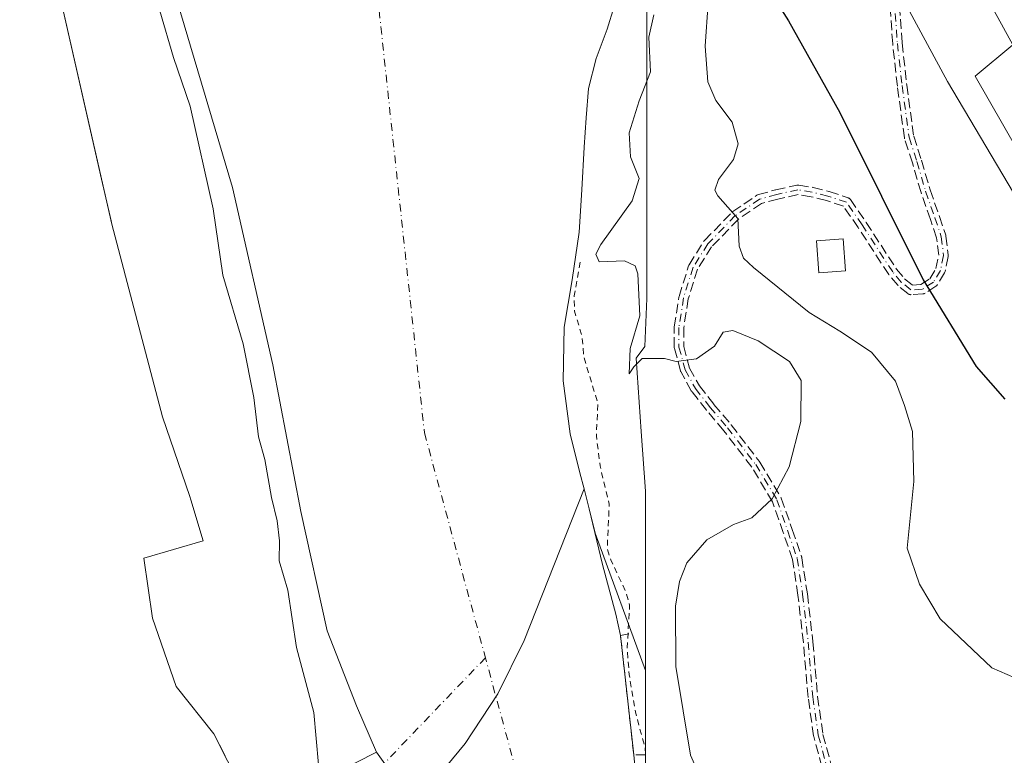
# Model space of a CAD drawing. Units: metres. Extents: x 577158 to 580614, y 4691846 to 4694198.
# Drawn here: x 577476 to 577643, y 4693939 to 4694063 of the extents above; entities that cross this region are included whole.
import ezdxf

# ---------------------------------------------------------------- set-up
doc = ezdxf.new("R2010")
doc.units = ezdxf.units.M
doc.header["$MEASUREMENT"] = 0
for name, pattern in [('DGN Style 2', [1.6480167562047852, 0.988810053722871, -0.6592067024819142]), ('DGN Style 3', [2.307223458686699, 1.648016756204785, -0.6592067024819142]), ('DGN Style 4', [2.6384748266838614, 1.318413404963828, -0.6592067024819142, 0.001648016756204785, -0.6592067024819142])]:
    doc.linetypes.add(name, pattern=pattern)
for name, color, linetype, lineweight in [('Arbolado forestal CxS', 92, 'Continuous', 0), ('Camino eje', 30, 'DGN Style 4', 13), ('Corriente natural Cxs', 4, 'Continuous', 13), ('Corriente natural eje', 4, 'DGN Style 4', 0), ('Cultivos herbáceos CxS', 92, 'Continuous', 0), ('Curva de nivel auxiliar', 30, 'DGN Style 2', 0), ('Curva de nivel maestra', 30, 'Continuous', 30), ('Curva de nivel normal', 30, 'Continuous', 0), ('Edificación Cxs', 1, 'Continuous', 13), ('Isla Cxs', 7, 'Continuous', 0), ('Matorral CxS', 135, 'Continuous', 0), ('Obra de contención lineal', 1, 'DGN Style 3', 13), ('Pastizal CxS', 92, 'Continuous', 0), ('Presa Cxs', 1, 'Continuous', 13), ('Presa lineal', 203, 'Continuous', 0), ('Senda', 7, 'DGN Style 3', 0), ('Suelo desnudo CxS', 253, 'Continuous', 0)]:
    doc.layers.add(name, color=color, linetype=linetype, lineweight=lineweight)

# ---------------------------------------------------------------- blocks, each defined once
blk = doc.blocks.new('*U12')
at = {"layer": 'Matorral CxS', "color": 135, "linetype": 'Continuous', "lineweight": 0}
blk.add_polyline3d([(577582.2605, 4693920.6328, 310.8196000000025), (577582.2048000004, 4693953.4769, 312.2749999999942), (577582.1535, 4693983.7763, 314.0399000000034), (577581.4686000004, 4693993.8749, 313.9652999999962), (577580.6293000003, 4694006.2467, 314.5589999999939), (577582.0680999998, 4694008.261499999, 314.8849000000046), (577582.4045000002, 4694016.3311, 315.0292999999947), (577582.4051000001, 4694065.860300001, 312.0638000000035), (577595.9457, 4694125.437899999, 327.6600000000035), (577611.8403000003, 4694118.281300001, 333.3224000000046), (577619.3673, 4694104.640500001, 333.0535999999993), (577644.2456, 4694059.2117, 333.0728999999992), (577637.8957000002, 4694053.92, 330.9936000000016), (577669.1164999995, 4693999.4157, 329.4680999999982)], dxfattribs=at)
blk = doc.blocks.new('*U15')
at = {"layer": 'Suelo desnudo CxS', "color": 253, "linetype": 'Continuous', "lineweight": 0}
for points in [[(577576.8800999997, 4694065.700099999, 309.8622000000032), (577575.7301000003, 4694061.880100001, 310.1692000000039), (577573.8400999998, 4694056.9101, 310.186400000006), (577572.5301000001, 4694051.8301, 309.9912999999942), (577572.1700999998, 4694046.870100001, 309.9226999999955), (577571.8201000001, 4694041.9101, 309.7758000000031), (577571.4101, 4694034.7401, 309.8718999999983), (577570.9901000002, 4694027.5701, 310.0123000000021), (577569.7600999996, 4694019.520099999, 310.4758000000002), (577568.4302000003, 4694011.5101, 310.3582000000025), (577568.2401000002, 4694002.460100001, 310.1655000000028), (577569.4501, 4693993.460100001, 309.8717999999935), (577571.0500999996, 4693987.120100001, 310.1220999999932), (577571.8502000002, 4693983.960100001, 310.0690999999933), (577572.6501000002, 4693980.790100001, 309.9958000000042), (577573.6506000003, 4693976.678900001, 310.2890999999945), (577582.2048000004, 4693953.4769, 312.2749999999942), (577582.2605, 4693920.6328, 310.8196000000025)], [(577511.1349999999, 4693939.051200001, 308.4563000000053), (577509.2600999996, 4693942.7601, 308.6797999999981), (577502.8701, 4693950.7601, 308.7690000000002), (577498.9001000002, 4693962.350099999, 308.7624000000069), (577497.4302000003, 4693972.460100001, 308.257700000002), (577507.4201999997, 4693975.390100001, 308.155700000003), (577505.3400999998, 4693982.350099999, 308.6805000000023), (577505.1700999998, 4693982.880100001, 308.7274000000034), (577500.5900999998, 4693996.3301, 308.9563999999955), (577492.0100999996, 4694028.920100001, 308.1116000000038), (577491.8786000004, 4694029.4966, 308.0620000000054), (577490.1075999998, 4694037.261399999, 308.0121000000072), (577483.3701, 4694066.800100001, 309.2397000000055)]]:
    blk.add_polyline3d(points, dxfattribs=at)
blk = doc.blocks.new('*U18')
at = {"layer": 'Corriente natural Cxs', "color": 4, "linetype": 'Continuous', "lineweight": 13}
for points in [[(577576.8800999997, 4694065.700099999, 309.8622000000032), (577575.7301000003, 4694061.880100001, 310.1692000000039), (577573.8400999998, 4694056.9101, 310.186400000006), (577572.5301000001, 4694051.8301, 309.9912999999942), (577572.1700999998, 4694046.870100001, 309.9226999999955), (577571.8201000001, 4694041.9101, 309.7758000000031), (577571.4101, 4694034.7401, 309.8718999999983), (577570.9901000002, 4694027.5701, 310.0123000000021), (577569.7600999996, 4694019.520099999, 310.4758000000002), (577568.4301000005, 4694011.5101, 310.3580999999977), (577568.2401000002, 4694002.460100001, 310.1655000000028), (577569.4501, 4693993.460100001, 309.8717999999935), (577571.0500999996, 4693987.120100001, 310.1220999999932), (577571.8501000004, 4693983.960100001, 310.0690999999933), (577572.6501000002, 4693980.790100001, 309.9958000000042), (577574.9401000004, 4693971.380100001, 310.6757999999973), (577577.1901000004, 4693962.9801, 310.6671999999962), (577577.9600999998, 4693959.4101, 310.815499999997), (577580.2001, 4693939.2501, 310.8316999999952), (577580.8101000004, 4693932.3201, 310.5742000000027)], [(577511.1349999999, 4693939.051200001, 308.4563000000053), (577509.2600999996, 4693942.7601, 308.6797999999981), (577502.8701, 4693950.7601, 308.7690000000002), (577498.9001000002, 4693962.350099999, 308.7624000000069), (577497.4302000003, 4693972.460100001, 308.257700000002), (577507.4201999997, 4693975.390100001, 308.155700000003), (577505.3400999998, 4693982.350099999, 308.6805000000023), (577505.1700999998, 4693982.880100001, 308.7274000000034), (577500.5900999998, 4693996.3301, 308.9563999999955), (577492.0100999996, 4694028.920100001, 308.1116000000038), (577491.8786000004, 4694029.4966, 308.0620000000054), (577490.1075999998, 4694037.261399999, 308.0121000000072), (577483.3701, 4694066.800100001, 309.2397000000055)]]:
    blk.add_polyline3d(points, dxfattribs=at)
blk = doc.blocks.new('*U50')
at = {"layer": 'Presa Cxs', "color": 1, "linetype": 'Continuous', "lineweight": 13}
for points in [[(577409.7600999996, 4694155.120100001, 327.8196000000025), (577401.1201, 4694153.590100001, 322.3374999999942), (577391.2001, 4694154.350099999, 320.4324000000051), (577380.0100999996, 4694157.300100001, 320.8420000000042), (577380.2500999998, 4694161.710100001, 321.0923999999941), (577380.2506999997, 4694161.722899999, 321.0930999999982), (577424.5883, 4694162.2237, 312.3000000000029), (577424.5601000004, 4694162.210100001, 312.2906999999978)], [(577536.7301000003, 4693939.690099999, 310.5479999999953), (577516.1201, 4693929.190099999, 309.8185999999987), (577509.2600999996, 4693942.7601, 312.1803000000073), (577502.8701, 4693950.7601, 316.4318999999959), (577498.9001000002, 4693962.350099999, 311.4541999999929), (577497.4301000005, 4693972.460100001, 310.837400000004), (577507.4200999998, 4693975.390100001, 309.2744999999995), (577505.3400999998, 4693982.350099999, 310.2323000000033), (577505.1700999998, 4693982.880100001, 310.3380000000034), (577500.5900999998, 4693996.3301, 314.2924000000057), (577492.0100999996, 4694028.920100001, 309.359500000006), (577483.3701, 4694066.800100001, 313.3399000000064), (577482.0900999998, 4694079.090100001, 311.944399999993), (577484.5800999999, 4694083.2401, 310.6132000000071), (577484.8501000004, 4694083.720100001, 310.4196999999986), (577487.2100999998, 4694087.9301, 308.6444999999949), (577488.6201, 4694092.340100001, 308.6704000000027), (577488.2801000001, 4694094.130100001, 308.7174999999988), (577487.6601, 4694097.3301, 308.6367999999929), (577484.0100999996, 4694102.0001, 309.2856999999931), (577482.5301000001, 4694109.030099999, 309.0956000000006), (577477.9901000002, 4694146.280099999, 310.1211000000039), (577476.9600999998, 4694157.210100001, 309.5253999999986), (577476.4401000004, 4694162.800100001, 309.2934999999998), (577476.4391000001, 4694162.8093, 309.2939000000042), (577489.2981000004, 4694162.954500001, 310.7403999999952), (577489.3000999996, 4694162.940099999, 310.7403999999952), (577495.6001000004, 4694116.920100001, 310.6735000000044), (577499.5601000004, 4694079.920100001, 310.8978999999963), (577503.6001000004, 4694064.690099999, 310.6895999999979), (577512.3701, 4694035.120100001, 311.1659999999974), (577519.2001, 4694005.170100001, 311.0271999999969), (577523.9301000005, 4693980.3301, 310.8652000000002), (577528.4001000002, 4693960.170100001, 310.8607999999949), (577533.3400999998, 4693947.5001, 310.6284000000014)]]:
    blk.add_polyline3d(points, close=True, dxfattribs=at)

msp = doc.modelspace()

# ---------------------------------------------------------------- linework, layer by layer
at = {"layer": 'Arbolado forestal CxS', "color": 92, "linetype": 'Continuous', "lineweight": 0}
msp.add_polyline3d([(577483.3701, 4694066.800100001, 309.2397000000055), (577490.1075999998, 4694037.261399999, 308.0121000000072), (577491.8786000004, 4694029.4966, 308.0620000000054), (577492.0100999996, 4694028.920100001, 308.1116000000038), (577500.5900999998, 4693996.3301, 308.9563999999955), (577505.1700999998, 4693982.880100001, 308.7274000000034), (577505.3400999998, 4693982.350099999, 308.6805000000023), (577507.4201999997, 4693975.390100001, 308.155700000003), (577497.4302000003, 4693972.460100001, 308.257700000002), (577498.9001000002, 4693962.350099999, 308.7624000000069), (577502.8701, 4693950.7601, 308.7690000000002), (577509.2600999996, 4693942.7601, 308.6797999999981), (577511.1349999999, 4693939.051200001, 308.4563000000053)], dxfattribs=at)
msp.add_polyline3d([(577483.3701, 4694066.800100001, 309.2397000000055), (577490.1075999998, 4694037.261399999, 308.0121000000072), (577491.8786000004, 4694029.4966, 308.0620000000054), (577492.0100999996, 4694028.920100001, 308.1116000000038), (577500.5900999998, 4693996.3301, 308.9563999999955), (577505.1700999998, 4693982.880100001, 308.7274000000034), (577505.3400999998, 4693982.350099999, 308.6805000000023), (577507.4201999997, 4693975.390100001, 308.155700000003), (577497.4302000003, 4693972.460100001, 308.257700000002), (577498.9001000002, 4693962.350099999, 308.7624000000069), (577502.8701, 4693950.7601, 308.7690000000002), (577509.2600999996, 4693942.7601, 308.6797999999981), (577511.1349999999, 4693939.051200001, 308.4563000000053)], dxfattribs=at)
at = {"layer": 'Camino eje', "color": 30, "linetype": 'DGN Style 4', "lineweight": 13}
msp.add_polyline3d([(577623.8147, 4694072.7031, 330.2005999999965), (577624.7407000001, 4694059.473900001, 328.8064000000013), (577625.5345000001, 4694052.3301, 328.1059999999998), (577626.7251000004, 4694043.598900001, 327.2584999999963), (577628.0478999997, 4694039.4979, 326.9946999999956), (577629.5031000003, 4694034.470699999, 326.7005000000063), (577631.0906999996, 4694029.972899999, 326.530899999998), (577632.1491, 4694026.797900001, 326.395199999999), (577632.5459000003, 4694023.6227, 326.1441999999952), (577632.0166999997, 4694021.109300001, 325.8071000000054), (577630.8261000002, 4694019.1249, 325.4421000000002), (577628.9741000002, 4694017.9343, 325.0721000000049), (577626.9896999998, 4694017.801899999, 324.7986999999994), (577625.4020999996, 4694019.1249, 324.6903000000021), (577623.9469, 4694020.844699999, 324.5544999999984), (577618.7874999996, 4694028.782099999, 324.1931999999942), (577616.1416999997, 4694032.6187, 323.7859000000026), (577612.9666999998, 4694033.676899999, 323.4015999999974), (577610.3208999997, 4694034.338500001, 323.0647000000026), (577607.9397, 4694034.735300001, 322.7544000000053), (577604.3677000003, 4694033.941500001, 322.0470999999961), (577601.4572999999, 4694033.1479, 321.3267999999953), (577597.3563000001, 4694030.369700001, 320.2531000000017), (577592.7260999996, 4694025.607100001, 319.122199999998), (577590.2125000004, 4694021.638499999, 318.5844999999972), (577588.6249000002, 4694016.4791, 317.7382999999973), (577587.8312999997, 4694011.451900001, 317.1536999999953), (577587.8312999997, 4694008.1447, 316.624100000001), (577588.8894999997, 4694004.3081, 315.8686000000016), (577590.6092999997, 4694001.133099999, 315.1218999999983), (577593.1228999998, 4693997.958100001, 314.7553999999946), (577596.0333000004, 4693994.5185, 314.8821000000025), (577600.7959000003, 4693988.300899999, 314.9369000000006), (577604.3677000003, 4693982.3477, 315.2942000000039), (577606.2198999999, 4693977.056100001, 315.5114000000031), (577607.8073000005, 4693972.425899999, 315.6585000000051), (577608.7333000004, 4693966.340299999, 315.858699999997), (577609.6595000001, 4693958.270500001, 316.0681000000041), (577610.4530999997, 4693949.0101, 315.8090999999986), (577611.3790999996, 4693942.527899999, 315.6208000000042), (577613.3635, 4693935.1195, 315.5510000000068)], dxfattribs=at)
at = {"layer": 'Corriente natural Cxs', "color": 4, "linetype": 'Continuous', "lineweight": 13, "extrusion": (-8.880420419610508e-05, 0.0007990593885609201, 0.9999996768089012), "elevation": 4010.276276639658, "flags": 128}
msp.add_lwpolyline([(577577.9860242775, 4693957.694287715), (577580.2254257165, 4693937.544181283)], dxfattribs=at)
at = {"layer": 'Corriente natural Cxs', "color": 4, "linetype": 'Continuous', "lineweight": 13}
for points in [[(577483.3701, 4694066.800100001, 309.2397000000055), (577490.1075999998, 4694037.261399999, 308.0121000000072), (577491.8786000004, 4694029.4966, 308.0620000000054), (577492.0100999996, 4694028.920100001, 308.1116000000038), (577500.5900999998, 4693996.3301, 308.9563999999955), (577505.1700999998, 4693982.880100001, 308.7274000000034), (577505.3400999998, 4693982.350099999, 308.6805000000023), (577507.4200999998, 4693975.390100001, 308.155700000003), (577497.4301000005, 4693972.460100001, 308.257700000002), (577498.9001000002, 4693962.350099999, 308.7624000000069), (577502.8701, 4693950.7601, 308.7690000000002), (577509.2600999996, 4693942.7601, 308.6797999999981), (577511.1349999999, 4693939.051200001, 308.4563000000053)], [(577576.8800999997, 4694065.700099999, 309.8622000000032), (577575.7301000003, 4694061.880100001, 310.1692000000039), (577573.8400999998, 4694056.9101, 310.186400000006), (577572.5301000001, 4694051.8301, 309.9912999999942), (577572.1700999998, 4694046.870100001, 309.9226999999955), (577571.8201000001, 4694041.9101, 309.7758000000031), (577571.4101, 4694034.7401, 309.8718999999983), (577570.9901000002, 4694027.5701, 310.0123000000021), (577569.7600999996, 4694019.520099999, 310.4758000000002), (577568.4301000005, 4694011.5101, 310.3580999999977), (577568.2401000002, 4694002.460100001, 310.1655000000028), (577569.4501, 4693993.460100001, 309.8717999999935), (577571.0500999996, 4693987.120100001, 310.1220999999932), (577571.8501000004, 4693983.960100001, 310.0690999999933), (577572.6501000002, 4693980.790100001, 309.9958000000042), (577574.9401000004, 4693971.380100001, 310.6757999999973), (577577.1901000004, 4693962.9801, 310.6671999999962), (577577.9600999998, 4693959.4101, 310.815499999997), (577577.9606999997, 4693959.4002, 310.8154000000068)], [(577580.2001, 4693939.2501, 310.8316999999952), (577580.8101000004, 4693932.3201, 310.5742000000027), (577581.9301000005, 4693924.850099999, 310.857799999998), (577582.2200999996, 4693921.850099999, 310.8252999999968), (577582.3201000001, 4693918.840100001, 310.8132999999943), (577582.3201000001, 4693917.460100001, 310.8003999999929), (577582.1700999998, 4693914.470100001, 310.9979000000022), (577582.4554000003, 4693908.978700001, 311.5611999999965)]]:
    msp.add_polyline3d(points, dxfattribs=at)
at = {"layer": 'Corriente natural eje', "color": 4, "linetype": 'DGN Style 4', "lineweight": 0, "extrusion": (0.4112113098949561, 0.1000756426450303, 0.9060298694654932), "elevation": 707528.1045933897, "flags": 128}
msp.add_lwpolyline([(4424211.955863032, -1513967.707131105), (4424235.662504903, -1513969.179200489), (4424261.885012942, -1513968.428043415)], dxfattribs=at)
at = {"layer": 'Corriente natural eje', "color": 4, "linetype": 'DGN Style 4', "lineweight": 0}
for points in [[(577543.8000999996, 4694163.569900001, 309.7440000000061), (577535.4200999998, 4694081.360099999, 309.6677000000054), (577544.8300999999, 4693993.6501, 309.2698999999994), (577555.1281000003, 4693955.648, 309.3450000000012)], [(577555.1281000003, 4693955.648, 309.3450000000012), (577522.1501000002, 4693921.1501, 307.4808000000049), (577514.9501, 4693924.2601, 307.2388000000064), (577510.2451, 4693930.755100001, 307.7045999999973), (577507.2556999996, 4693933.4702, 307.7364999999991), (577499.6357000005, 4693932.517700001, 307.7139000000025), (577486.9357000003, 4693932.835200001, 307.8080000000046), (577473.7594, 4693932.835200001, 307.6680999999954), (577462.9643999999, 4693931.406400001, 307.5964999999997), (577445.9781, 4693929.342700001, 307.6524000000064), (577428.5154999997, 4693923.786400001, 307.1707000000025), (577419.3080000002, 4693914.4202, 307.2924000000057), (577409.3068000004, 4693901.243899999, 307.7759999999981), (577405.9446, 4693891.409499999, 307.5957999999956), (577399.2401000002, 4693886.360099999, 307.6064000000042), (577383.1901000004, 4693868.190099999, 307.2161999999953), (577375.4301000005, 4693847.940099999, 306.872199999998), (577360.1141999997, 4693814.8597, 306.5053999999946), (577353.7642000001, 4693798.9846, 306.546199999997), (577353.2351000002, 4693789.988800001, 306.622000000003), (577355.8809000002, 4693773.055400001, 306.7731000000058), (577354.5900999998, 4693753.880100001, 306.7707999999984), (577329.6801000005, 4693731.040100001, 306.7504999999946), (577311.4101, 4693694.170100001, 306.0791999999929)]]:
    msp.add_polyline3d(points, dxfattribs=at)
at = {"layer": 'Cultivos herbáceos CxS', "color": 92, "linetype": 'Continuous', "lineweight": 0}
msp.add_polyline3d([(577735.2125000004, 4694133.835899999, 331.584600000002), (577733.2947000006, 4694132.876900001, 331.5829999999987), (577731.0717000002, 4694100.649900001, 330.7488000000012), (577732.6166000003, 4694025.874100001, 329.3135000000038), (577725.7374999998, 4694024.286599999, 329.1986000000034), (577710.3915999997, 4694021.111600001, 329.0809000000008), (577702.4541999997, 4694013.174000001, 328.7958000000072), (577695.5749000004, 4694007.882400001, 329.1542999999947), (577669.1164999995, 4693999.4157, 329.4680999999982), (577637.8957000002, 4694053.92, 330.9936000000016), (577644.2456, 4694059.2117, 333.0728999999992), (577619.3673, 4694104.640500001, 333.0535999999993), (577611.8403000003, 4694118.281300001, 333.3224000000046), (577614.0526999999, 4694143.735300001, 332.8242999999929), (577615.8472999996, 4694164.3836, 333.0771999999997), (577735.0416000001, 4694165.729800001, 332.2978000000003), (577733.3591, 4694144.532500001, 331.7783999999957), (577733.2333000004, 4694144.5317, 331.7814000000071), (577734.5972999996, 4694141.218699999, 331.6888000000035)], close=True, dxfattribs=at)
msp.add_polyline3d([(577611.8403000003, 4694118.281300001, 333.3224000000046), (577619.3673, 4694104.640500001, 333.0535999999993), (577644.2456, 4694059.2117, 333.0728999999992), (577637.8957000002, 4694053.92, 330.9936000000016), (577669.1164999995, 4693999.4157, 329.4680999999982), (577695.5749000004, 4694007.882400001, 329.1542999999947), (577702.4541999997, 4694013.174000001, 328.7958000000072), (577710.3915999997, 4694021.111600001, 329.0809000000008), (577725.7374999998, 4694024.286599999, 329.1986000000034), (577732.6166000003, 4694025.874100001, 329.3135000000038), (577731.0717000002, 4694100.649900001, 330.7488000000012), (577733.2947000006, 4694132.876900001, 331.5829999999987), (577735.2125000004, 4694133.835899999, 331.584600000002)], dxfattribs=at)
at = {"layer": 'Curva de nivel auxiliar', "color": 30, "linetype": 'DGN Style 2', "lineweight": 0, "elevation": 312.5, "flags": 128}
msp.add_lwpolyline([(577571.1299999999, 4694022.5101), (577570.1299999999, 4694016.790100001), (577570.1799999997, 4694014.2401), (577571.4500000002, 4694009.9901), (577571.7599999999, 4694006.5001), (577574.1299999999, 4693998.640100001), (577573.8799999999, 4693993.140100001), (577574.5, 4693988.0801), (577576.0499999998, 4693981.600099999), (577575.7100000001, 4693974.090100001), (577576.2999999998, 4693972.210100001), (577578.9199999999, 4693966.670100001), (577579.5, 4693964.5101), (577579.0899999999, 4693957.370100001), (577579.4199999999, 4693952.8201), (577580.54, 4693946.190099999), (577582.1299999999, 4693940.350099999), (577582.29, 4693934.6601), (577582.7800000003, 4693930.540100001), (577584.8799999999, 4693922.540100001), (577583.9299999997, 4693909.0601), (577583.3600000005, 4693908.100099999), (577582.4199999999, 4693907.340100001)], dxfattribs=at)
at = {"layer": 'Curva de nivel maestra', "color": 30, "linetype": 'Continuous', "lineweight": 30, "elevation": 325, "flags": 128}
msp.add_lwpolyline([(577597.4367000004, 4694164.1757), (577597.4500000002, 4694162.0801), (577598.6600000003, 4694151.270099999), (577598.4800000004, 4694144.8101), (577598.9900000002, 4694139.540100001), (577597.4000000004, 4694134.630100001), (577592.8799999999, 4694124.520099999), (577593.3600000005, 4694114.1801), (577593.5683000004, 4694105.3803), (577593.6500000004, 4694101.9301), (577594.7400000002, 4694089.4001), (577596.8799999999, 4694081.8201), (577599.4699999997, 4694076.620100001), (577601.3899999997, 4694071.100099999), (577606.3300000001, 4694063.3101), (577615.0099999999, 4694047.770099999), (577629.0999999996, 4694019.520099999), (577638.0499999998, 4694004.880100001), (577642.8799999999, 4693999.370100001)], dxfattribs=at)
at = {"layer": 'Curva de nivel normal', "color": 30, "linetype": 'Continuous', "lineweight": 0, "flags": 128}
for points, elevation in [([(577649.9500000002, 4694024.780099999), (577633.2300000004, 4694053.050100001), (577621.5300000003, 4694074.6801), (577610.7300000004, 4694090.710100001), (577604.3399999999, 4694098.9001), (577602.3200000003, 4694104.600099999), (577598.8600000005, 4694112.5801), (577595.9411000004, 4694120.4868), (577595.2199999997, 4694122.440099999), (577594.79, 4694124.370100001), (577595.7599999999, 4694127.5001), (577599.5251000002, 4694134.018800001), (577600.1900000004, 4694135.170100001), (577601.2300000004, 4694140.3201), (577601.2187000001, 4694140.4135), (577600.6500000004, 4694145.120100001), (577601.0999999996, 4694150.7601), (577600.3399999999, 4694157.4901), (577599.3499999996, 4694163.350099999), (577599.3733000001, 4694164.197699999)], 330), ([(577592.7400000002, 4694066.300100001), (577592.2599999999, 4694059.020099999), (577592.7100000001, 4694052.960100001), (577594.04, 4694049.8301), (577596.8200000003, 4694046.1601), (577597.8200000003, 4694042.5001), (577597.0300000003, 4694039.840100001), (577594.5099999999, 4694036.470100001), (577593.9000000004, 4694034.640100001), (577594.3899999997, 4694033.710100001), (577597.7599999999, 4694029.860099999), (577597.9800000004, 4694025.220100001), (577598.75, 4694023.1801), (577600.4400000004, 4694021.600099999), (577609.8200000003, 4694013.9801), (577615, 4694010.8301), (577620.3799999999, 4694007.2601), (577624.4400000004, 4694002.4001), (577625.9400000004, 4693998.280099999), (577627.29, 4693993.870100001), (577627.5, 4693985.4101), (577626.4100000003, 4693974.1801), (577628.4900000002, 4693968.090100001), (577631.9600000001, 4693962.210100001), (577640.6799999997, 4693953.950099999), (577647.2000000002, 4693951.130100001)], 320), ([(577526.9400000004, 4693937.5801), (577526.1600000003, 4693946.390100001), (577523.2300000004, 4693957.350099999), (577521.7300000004, 4693967.0601), (577520.2800000003, 4693972.040100001), (577520.3200000003, 4693975.4001), (577519.9600000001, 4693978.780099999), (577519, 4693982.7401), (577517.8399999999, 4693989.120100001), (577516.7999999998, 4693993.0001), (577516, 4693999.600099999), (577514.2199999997, 4694008.700099999), (577510.7800000003, 4694020.280099999), (577509.1399999997, 4694031.5101), (577505.2400000002, 4694048.840100001), (577502.4000000004, 4694057.100099999), (577500.1299999999, 4694064.970100001)], 310), ([(577583.6100000005, 4694064.300100001), (577582.75, 4694060.5001), (577583.0300000003, 4694054.640100001), (577581.1200000001, 4694049.780099999), (577579.4199999999, 4694044.340100001), (577579.6600000003, 4694040.3201), (577581.0899999999, 4694036.640100001), (577579.9500000002, 4694032.860099999), (577574.6399999997, 4694025.460100001), (577573.7599999999, 4694023.850099999), (577574.3399999999, 4694022.550100001), (577578.6299999999, 4694022.720100001), (577580.4100000003, 4694021.880100001), (577580.9000000004, 4694020.550100001), (577581.2400000002, 4694013.440099999), (577579.5899999999, 4694007.920100001), (577579.4400000004, 4694003.640100001), (577580.2000000002, 4694004.780099999), (577581.5999999996, 4694006.2401), (577585.4100000003, 4694006.2401), (577587.3499999996, 4694005.700099999), (577590.7999999998, 4694006.1501), (577593.8200000003, 4694008.300100001), (577595.2999999998, 4694010.6601), (577596.9500000002, 4694010.940099999), (577601.2000000002, 4694009.210100001), (577606.4900000002, 4694005.710100001), (577608.4900000002, 4694002.5001), (577608.4299999997, 4693995.590100001), (577606.4600000001, 4693987.880100001), (577603.5899999999, 4693982.4801), (577600.1500000004, 4693979.300100001), (577597.0199999996, 4693978.1601), (577592.5499999998, 4693975.5701), (577589.1699999999, 4693971.6601), (577587.9199999999, 4693968.5101), (577587.2400000002, 4693964.350099999), (577587.3099999996, 4693954.140100001), (577589.7599999999, 4693939.190099999), (577593.6600000003, 4693930.450099999)], 315)]:
    msp.add_lwpolyline(points, dxfattribs=dict(at, elevation=elevation))
at = {"layer": 'Edificación Cxs', "color": 1, "linetype": 'Continuous', "lineweight": 13}
msp.add_polyline3d([(577615.9600999998, 4694021.030099999, 323.9109000000026), (577611.4401000004, 4694020.710100001, 323.2811999999976), (577611.0701000001, 4694026.120100001, 323.655700000003), (577615.6001000004, 4694026.420100001, 323.9863000000041), (577615.9600999998, 4694021.030099999, 323.9109000000026)], dxfattribs=at)
msp.add_3dface([(577615.9600999998, 4694021.030099999, 323.9863000000041), (577611.4401000004, 4694020.710100001, 323.9863000000041), (577611.0701000001, 4694026.120100001, 323.9863000000041), (577615.6001000004, 4694026.420100001, 323.9863000000041)], dxfattribs=at)
at = {"layer": 'Isla Cxs', "color": 7, "linetype": 'Continuous', "lineweight": 0}
for points in [[(577483.3701, 4694066.800100001, 309.2397000000055), (577490.1075999998, 4694037.261399999, 308.0121000000072), (577491.8786000004, 4694029.4966, 308.0620000000054), (577492.0100999996, 4694028.920100001, 308.1116000000038), (577500.5900999998, 4693996.3301, 308.9563999999955), (577505.1700999998, 4693982.880100001, 308.7274000000034), (577505.3400999998, 4693982.350099999, 308.6805000000023), (577507.4201999997, 4693975.390100001, 308.155700000003), (577497.4302000003, 4693972.460100001, 308.257700000002), (577498.9001000002, 4693962.350099999, 308.7624000000069), (577502.8701, 4693950.7601, 308.7690000000002), (577509.2600999996, 4693942.7601, 308.6797999999981), (577511.1349999999, 4693939.051200001, 308.4563000000053)], [(577483.3701, 4694066.800100001, 309.2397000000055), (577490.1075999998, 4694037.261399999, 308.0121000000072), (577491.8786000004, 4694029.4966, 308.0620000000054), (577492.0100999996, 4694028.920100001, 308.1116000000038), (577500.5900999998, 4693996.3301, 308.9563999999955), (577505.1700999998, 4693982.880100001, 308.7274000000034), (577505.3400999998, 4693982.350099999, 308.6805000000023), (577507.4200999998, 4693975.390100001, 308.155700000003), (577497.4301000005, 4693972.460100001, 308.257700000002), (577498.9001000002, 4693962.350099999, 308.7624000000069), (577502.8701, 4693950.7601, 308.7690000000002), (577509.2600999996, 4693942.7601, 308.6797999999981), (577511.1349999999, 4693939.051200001, 308.4563000000053)]]:
    msp.add_polyline3d(points, dxfattribs=at)
at = {"layer": 'Matorral CxS', "color": 135, "linetype": 'Continuous', "lineweight": 0}
for points in [[(577611.8403000003, 4694118.281300001, 333.3224000000046), (577619.3673, 4694104.640500001, 333.0535999999993), (577644.2456, 4694059.2117, 333.0728999999992), (577637.8957000002, 4694053.92, 330.9936000000016), (577669.1164999995, 4693999.4157, 329.4680999999982), (577695.5749000004, 4694007.882400001, 329.1542999999947), (577702.4541999997, 4694013.174000001, 328.7958000000072), (577710.3915999997, 4694021.111600001, 329.0809000000008), (577725.7374999998, 4694024.286599999, 329.1986000000034), (577732.6166000003, 4694025.874100001, 329.3135000000038), (577731.0717000002, 4694100.649900001, 330.7488000000012), (577733.2947000006, 4694132.876900001, 331.5829999999987), (577735.2125000004, 4694133.835899999, 331.584600000002)], [(577611.8403000003, 4694118.281300001, 333.3224000000046), (577595.9457, 4694125.437899999, 327.6600000000035), (577582.4051000001, 4694065.860300001, 312.0638000000035), (577582.4045000002, 4694016.3311, 315.0292999999947), (577582.0680999998, 4694008.261499999, 314.8849000000046), (577580.6293000003, 4694006.2467, 314.5589999999939), (577581.4686000004, 4693993.8749, 313.9652999999962), (577582.1535, 4693983.7763, 314.0399000000034), (577582.2048000004, 4693953.4769, 312.2749999999942)], [(577582.2048000004, 4693953.4769, 312.2749999999942), (577582.2605, 4693920.6328, 310.8196000000025), (577582.3201000001, 4693918.840100001, 310.8132999999943), (577582.3201000001, 4693917.460100001, 310.8003999999929), (577582.2676999997, 4693916.415300001, 310.8703999999998), (577582.2742, 4693912.533500001, 311.1900000000023), (577582.4700999996, 4693908.890100001, 311.5727000000043), (577582.4600999998, 4693908.889699999, 311.570200000002)]]:
    msp.add_polyline3d(points, dxfattribs=at)
at = {"layer": 'Obra de contención lineal', "color": 1, "linetype": 'DGN Style 3', "lineweight": 13}
msp.add_polyline3d([(577582.1901000004, 4693939.2501, 312.3469999999944), (577580.1901000004, 4693939.2501, 311.695000000007), (577577.9600999998, 4693959.4001, 311.7449999999953), (577579.3701, 4693959.670100001, 312.4220999999961)], dxfattribs=at)
at = {"layer": 'Pastizal CxS', "color": 92, "linetype": 'Continuous', "lineweight": 0}
for points in [[(577611.8403000003, 4694118.281300001, 333.3224000000046), (577595.9457, 4694125.437899999, 327.6600000000035), (577582.4051000001, 4694065.860300001, 312.0638000000035), (577582.4045000002, 4694016.3311, 315.0292999999947), (577582.0680999998, 4694008.261499999, 314.8849000000046), (577580.6293000003, 4694006.2467, 314.5589999999939), (577581.4686000004, 4693993.8749, 313.9652999999962), (577582.1535, 4693983.7763, 314.0399000000034), (577582.2048000004, 4693953.4769, 312.2749999999942)], [(577582.4051000001, 4694065.860300001, 312.0638000000035), (577582.4045000002, 4694016.3311, 315.0292999999947), (577582.0680999998, 4694008.261499999, 314.8849000000046), (577580.6293000003, 4694006.2467, 314.5589999999939), (577581.4686000004, 4693993.8749, 313.9652999999962), (577582.1535, 4693983.7763, 314.0399000000034), (577582.2048000004, 4693953.4769, 312.2749999999942), (577573.6506000003, 4693976.678900001, 310.2890999999945), (577572.6501000002, 4693980.790100001, 309.9958000000042), (577571.8502000002, 4693983.960100001, 310.0690999999933), (577571.0500999996, 4693987.120100001, 310.1220999999932), (577569.4501, 4693993.460100001, 309.8717999999935), (577568.2401000002, 4694002.460100001, 310.1655000000028), (577568.4302000003, 4694011.5101, 310.3582000000025), (577569.7600999996, 4694019.520099999, 310.4758000000002), (577570.9901000002, 4694027.5701, 310.0123000000021), (577571.4101, 4694034.7401, 309.8718999999983), (577571.8201000001, 4694041.9101, 309.7758000000031), (577572.1700999998, 4694046.870100001, 309.9226999999955), (577572.5301000001, 4694051.8301, 309.9912999999942), (577573.8400999998, 4694056.9101, 310.186400000006), (577575.7301000003, 4694061.880100001, 310.1692000000039), (577576.8800999997, 4694065.700099999, 309.8622000000032)], [(577576.8800999997, 4694065.700099999, 309.8622000000032), (577575.7301000003, 4694061.880100001, 310.1692000000039), (577573.8400999998, 4694056.9101, 310.186400000006), (577572.5301000001, 4694051.8301, 309.9912999999942), (577572.1700999998, 4694046.870100001, 309.9226999999955), (577571.8201000001, 4694041.9101, 309.7758000000031), (577571.4101, 4694034.7401, 309.8718999999983), (577570.9901000002, 4694027.5701, 310.0123000000021), (577569.7600999996, 4694019.520099999, 310.4758000000002), (577568.4302000003, 4694011.5101, 310.3582000000025), (577568.2401000002, 4694002.460100001, 310.1655000000028), (577569.4501, 4693993.460100001, 309.8717999999935), (577571.0500999996, 4693987.120100001, 310.1220999999932), (577571.8502000002, 4693983.960100001, 310.0690999999933), (577572.6501000002, 4693980.790100001, 309.9958000000042), (577573.6506000003, 4693976.678900001, 310.2890999999945), (577582.2048000004, 4693953.4769, 312.2749999999942)]]:
    msp.add_polyline3d(points, dxfattribs=at)
at = {"layer": 'Presa Cxs', "color": 1, "linetype": 'Continuous', "lineweight": 13}
for points in [[(577489.2981000004, 4694162.954399999, 310.7403999999952), (577489.3000999996, 4694162.940099999, 310.7403999999952), (577495.6001000004, 4694116.920100001, 310.6735000000044), (577499.5601000004, 4694079.920100001, 310.8978999999963), (577503.6001000004, 4694064.690099999, 310.6895999999979), (577512.3701, 4694035.120100001, 311.1659999999974), (577519.2001, 4694005.170100001, 311.0271999999969), (577523.9301000005, 4693980.3301, 310.8652000000002), (577528.4001000002, 4693960.170100001, 310.8607999999949), (577533.3400999998, 4693947.5001, 310.6284000000014), (577536.7301000003, 4693939.690099999, 310.5479999999953)], [(577536.7301000003, 4693939.690099999, 310.5479999999953), (577516.1201, 4693929.190099999, 309.8185999999987), (577509.2600999996, 4693942.7601, 312.1803000000073), (577502.8701, 4693950.7601, 316.4318999999959), (577498.9001000002, 4693962.350099999, 311.4541999999929), (577497.4301000005, 4693972.460100001, 310.837400000004), (577507.4200999998, 4693975.390100001, 309.2744999999995), (577505.3400999998, 4693982.350099999, 310.2323000000033), (577505.1700999998, 4693982.880100001, 310.3380000000034), (577500.5900999998, 4693996.3301, 314.2924000000057), (577492.0100999996, 4694028.920100001, 309.359500000006), (577483.3701, 4694066.800100001, 313.3399000000064)]]:
    msp.add_polyline3d(points, dxfattribs=at)
at = {"layer": 'Presa lineal', "color": 203, "linetype": 'Continuous', "lineweight": 0}
msp.add_polyline3d([(577536.7301000003, 4693939.690099999, 310.5479999999953), (577542.8000999996, 4693931.170100001, 311.3111000000063), (577547.4501, 4693935.9901, 310.561600000001), (577551.6901000004, 4693941.170100001, 310.506899999993), (577557.2200999996, 4693949.5601, 310.5418999999966), (577561.6700999998, 4693958.5601, 310.4728000000032), (577571.7901, 4693984.1801, 314.9514000000054)], dxfattribs=at)
at = {"layer": 'Senda', "color": 7, "linetype": 'DGN Style 3', "lineweight": 0}
for points in [[(577612.5833999999, 4693934.939999999, 315.517200000002), (577610.6063999999, 4693942.320900001, 315.6178000000073), (577610.5872, 4693942.414799999, 315.6190000000061), (577609.6612, 4693948.897, 315.7932000000001), (577609.6561000004, 4693948.9418, 315.7948000000033), (577608.8634000003, 4693958.1907, 316.031799999997), (577607.9402000001, 4693966.2345, 315.8221999999951), (577607.0273000002, 4693972.2345, 315.6399999999995), (577605.4639999997, 4693976.794199999, 315.480899999995), (577603.6397000002, 4693982.006200001, 315.2624000000069), (577600.1333, 4693987.850400001, 314.9352999999974), (577595.4101, 4693994.016600001, 315.0114999999932), (577592.5121999999, 4693997.441400001, 314.7617999999929), (577592.4956999999, 4693997.4615, 314.7578999999969), (577589.9820999998, 4694000.636499999, 315.1428000000014), (577589.9058999997, 4694000.7521, 315.1661000000022), (577588.1860999997, 4694003.927100001, 315.9198999999935), (577588.1474000001, 4694004.009299999, 315.9389999999985), (577588.1183000002, 4694004.0954, 315.9570999999996), (577587.0601000004, 4694007.932, 316.6217000000034), (577587.0385999996, 4694008.0374, 316.6374000000069), (577587.0312999999, 4694008.1447, 316.6536999999953), (577587.0312999999, 4694011.451900001, 317.1582000000053), (577587.0323000001, 4694011.491800001, 317.1643999999943), (577587.0406999998, 4694011.573899999, 317.1774000000005), (577587.8346999995, 4694016.603900001, 317.7929000000004), (577587.8497000001, 4694016.6765, 317.8006000000024), (577587.8602999998, 4694016.714400001, 317.8043999999936), (577589.4479, 4694021.8738, 318.6533999999957), (577589.4858999997, 4694021.973099999, 318.6710000000021), (577589.5367000002, 4694022.066600001, 318.6870000000054), (577592.0503000002, 4694026.0352, 319.1086000000068), (577592.0981000002, 4694026.102600001, 319.1206999999995), (577592.1524999999, 4694026.164799999, 319.1328999999969), (577596.7827000003, 4694030.927400001, 320.2369000000036), (577596.8425000003, 4694030.982899999, 320.2532000000065), (577596.9075999996, 4694031.032000001, 320.2697000000044), (577601.0086000003, 4694033.8102, 321.3794000000053), (577601.1232000003, 4694033.8748, 321.4162999999971), (577601.2468999998, 4694033.919700001, 321.4514000000054), (577604.1573000001, 4694034.713300001, 322.1719000000012), (577604.1919999998, 4694034.721999999, 322.1790000000037), (577607.7662000004, 4694035.5163, 322.8184999999939), (577607.8672000002, 4694035.532000001, 322.8350000000065), (577607.9694999997, 4694035.534800001, 322.8502000000008), (577608.0712000001, 4694035.5244, 322.8637000000017), (577610.4523999998, 4694035.127599999, 323.1674999999959), (577610.4599000001, 4694035.126399999, 323.168399999995), (577610.5149999997, 4694035.114600001, 323.1753000000026), (577613.1607999997, 4694034.453000001, 323.5135000000009), (577613.1834000006, 4694034.447000001, 323.5166999999929), (577613.2197000004, 4694034.435900001, 323.5216999999975), (577616.3947000002, 4694033.377699999, 323.9232000000048), (577616.4340000004, 4694033.363399999, 323.9275999999954), (577616.5066999998, 4694033.330600001, 323.9351000000024), (577616.5757999998, 4694033.2907, 323.9410000000062), (577616.6404999997, 4694033.244200001, 323.945200000002), (577616.7002999998, 4694033.191400001, 323.9477999999945), (577616.7545999996, 4694033.132900001, 323.9487999999984), (577616.8003000002, 4694033.072899999, 323.9480999999942), (577619.4473000001, 4694029.2345, 324.2985999999946), (577619.4583000002, 4694029.2181, 324.2997000000032), (577624.5902000006, 4694021.323000001, 324.6505000000034), (577625.9677999998, 4694019.694900001, 324.7759999999981), (577627.2559000002, 4694018.6215, 324.8693000000058), (577628.7149999999, 4694018.718800001, 325.0862999999954), (577630.2363, 4694019.696799999, 325.3947000000044), (577631.2615999999, 4694021.4057, 325.7039999999979), (577631.7355000004, 4694023.656400001, 326.0002999999998), (577631.3651000002, 4694026.620100001, 326.2360000000044), (577630.3339999998, 4694029.713300001, 326.3619000000036), (577628.7487000005, 4694034.204399999, 326.5146999999997), (577628.7346999999, 4694034.248299999, 326.5166999999929), (577627.2828000002, 4694039.263800001, 326.7943999999989), (577625.9638, 4694043.3533, 327.045499999993), (577625.9451000001, 4694043.421399999, 327.0506000000024), (577625.9325000001, 4694043.490800001, 327.0573000000004), (577624.7418999998, 4694052.221999999, 327.8901000000042), (577624.7394000003, 4694052.241800001, 327.8917999999976), (577623.9456000002, 4694059.385600001, 328.5890000000072), (577623.9426999995, 4694059.418099999, 328.5923000000039), (577623.0177999996, 4694072.630999999, 329.9885000000068)], [(577612.5833999999, 4693934.939999999, 315.517200000002), (577610.6063999999, 4693942.320900001, 315.6178000000073), (577610.5872, 4693942.414799999, 315.6190000000061), (577609.6612, 4693948.897, 315.7932000000001), (577609.6561000004, 4693948.9418, 315.7948000000033), (577608.8634000003, 4693958.1907, 316.031799999997), (577607.9402000001, 4693966.2345, 315.8221999999951), (577607.0273000002, 4693972.2345, 315.6399999999995), (577605.4639999997, 4693976.794199999, 315.480899999995), (577603.6397000002, 4693982.006200001, 315.2624000000069), (577600.1333, 4693987.850400001, 314.9352999999974), (577595.4101, 4693994.016600001, 315.0114999999932), (577592.5121999999, 4693997.441400001, 314.7617999999929), (577592.4956999999, 4693997.4615, 314.7578999999969), (577589.9820999998, 4694000.636499999, 315.1428000000014), (577589.9058999997, 4694000.7521, 315.1661000000022), (577588.1860999997, 4694003.927100001, 315.9198999999935), (577588.1474000001, 4694004.009299999, 315.9389999999985), (577588.1183000002, 4694004.0954, 315.9570999999996), (577587.0601000004, 4694007.932, 316.6217000000034), (577587.0385999996, 4694008.0374, 316.6374000000069), (577587.0312999999, 4694008.1447, 316.6536999999953), (577587.0312999999, 4694011.451900001, 317.1582000000053), (577587.0323000001, 4694011.491800001, 317.1643999999943), (577587.0406999998, 4694011.573899999, 317.1774000000005), (577587.8346999995, 4694016.603900001, 317.7929000000004), (577587.8497000001, 4694016.6765, 317.8006000000024), (577587.8602999998, 4694016.714400001, 317.8043999999936), (577589.4479, 4694021.8738, 318.6533999999957), (577589.4858999997, 4694021.973099999, 318.6710000000021), (577589.5367000002, 4694022.066600001, 318.6870000000054), (577592.0503000002, 4694026.0352, 319.1086000000068), (577592.0981000002, 4694026.102600001, 319.1206999999995), (577592.1524999999, 4694026.164799999, 319.1328999999969), (577596.7827000003, 4694030.927400001, 320.2369000000036), (577596.8425000003, 4694030.982899999, 320.2532000000065), (577596.9075999996, 4694031.032000001, 320.2697000000044), (577601.0086000003, 4694033.8102, 321.3794000000053), (577601.1232000003, 4694033.8748, 321.4162999999971), (577601.2468999998, 4694033.919700001, 321.4514000000054), (577604.1573000001, 4694034.713300001, 322.1719000000012), (577604.1919999998, 4694034.721999999, 322.1790000000037), (577607.7662000004, 4694035.5163, 322.8184999999939), (577607.8672000002, 4694035.532000001, 322.8350000000065), (577607.9694999997, 4694035.534800001, 322.8502000000008), (577608.0712000001, 4694035.5244, 322.8637000000017), (577610.4523999998, 4694035.127599999, 323.1674999999959), (577610.4599000001, 4694035.126399999, 323.168399999995), (577610.5149999997, 4694035.114600001, 323.1753000000026), (577613.1607999997, 4694034.453000001, 323.5135000000009), (577613.1834000006, 4694034.447000001, 323.5166999999929), (577613.2197000004, 4694034.435900001, 323.5216999999975), (577616.3947000002, 4694033.377699999, 323.9232000000048), (577616.4340000004, 4694033.363399999, 323.9275999999954), (577616.5066999998, 4694033.330600001, 323.9351000000024), (577616.5757999998, 4694033.2907, 323.9410000000062), (577616.6404999997, 4694033.244200001, 323.945200000002), (577616.7002999998, 4694033.191400001, 323.9477999999945), (577616.7545999996, 4694033.132900001, 323.9487999999984), (577616.8003000002, 4694033.072899999, 323.9480999999942), (577619.4473000001, 4694029.2345, 324.2985999999946), (577619.4583000002, 4694029.2181, 324.2997000000032), (577624.5902000006, 4694021.323000001, 324.6505000000034), (577625.9677999998, 4694019.694900001, 324.7759999999981), (577627.2559000002, 4694018.6215, 324.8693000000058), (577628.7149999999, 4694018.718800001, 325.0862999999954), (577630.2363, 4694019.696799999, 325.3947000000044), (577631.2615999999, 4694021.4057, 325.7039999999979), (577631.7355000004, 4694023.656400001, 326.0002999999998), (577631.3651000002, 4694026.620100001, 326.2360000000044), (577630.3339999998, 4694029.713300001, 326.3619000000036), (577628.7487000005, 4694034.204399999, 326.5146999999997), (577628.7346999999, 4694034.248299999, 326.5166999999929), (577627.2828000002, 4694039.263800001, 326.7943999999989), (577625.9638, 4694043.3533, 327.045499999993), (577625.9451000001, 4694043.421399999, 327.0506000000024), (577625.9325000001, 4694043.490800001, 327.0573000000004), (577624.7418999998, 4694052.221999999, 327.8901000000042), (577624.7394000003, 4694052.241800001, 327.8917999999976), (577623.9456000002, 4694059.385600001, 328.5890000000072), (577623.9426999995, 4694059.418099999, 328.5923000000039), (577623.0177999996, 4694072.630999999, 329.9885000000068)], [(577624.6128000002, 4694072.759, 330.4106000000029), (577625.5376000004, 4694059.5461, 329.0224000000017), (577626.3284999998, 4694052.428300001, 328.321299999996), (577627.5082, 4694043.777100001, 327.4682999999932), (577628.8092999998, 4694039.7435, 327.1992999999929), (577628.8124000002, 4694039.733700001, 327.1986999999936), (577628.8163999999, 4694039.7204, 327.1977000000043), (577630.2652000003, 4694034.715299999, 326.8873000000021), (577631.8450999996, 4694030.239200001, 326.7014999999956), (577631.8497000001, 4694030.2259, 326.7010000000009), (577632.9080999997, 4694027.050899999, 326.5742999999929), (577632.9293000001, 4694026.9749, 326.571100000001), (577632.943, 4694026.897100001, 326.5660999999964), (577633.3398000002, 4694023.721899999, 326.3221999999951), (577633.3420000002, 4694023.702400001, 326.3206000000064), (577633.3459000001, 4694023.6227, 326.3130999999994), (577633.3420000002, 4694023.543099999, 326.3040000000037), (577633.3300999999, 4694023.464199999, 326.2932000000001), (577633.3288000004, 4694023.457900001, 326.292300000001), (577632.7995999996, 4694020.944499999, 325.9395999999979), (577632.7614000002, 4694020.817100001, 325.9195000000037), (577632.7027000003, 4694020.697699999, 325.8954999999987), (577631.5120999999, 4694018.713300001, 325.5132000000012), (577631.4870999996, 4694018.6743, 325.5059999999939), (577631.4390000004, 4694018.6107, 325.493100000007), (577631.3847000003, 4694018.552200001, 325.479800000001), (577631.3249000004, 4694018.499399999, 325.4663), (577631.2594999997, 4694018.452400001, 325.4523999999947), (577629.4067000002, 4694017.261399999, 325.0976999999984), (577629.3391000004, 4694017.2224, 325.0871000000043), (577629.2664000001, 4694017.1896, 325.0761000000057), (577629.1908, 4694017.164200001, 325.0647999999928), (577629.1130999997, 4694017.146500001, 325.0535999999993), (577629.0339000003, 4694017.136600001, 325.042300000001), (577629.0274, 4694017.1361, 325.0414000000019), (577627.0429999996, 4694017.003699999, 324.7813000000024), (577626.9698000001, 4694017.0022, 324.7737000000052), (577626.8903000001, 4694017.008099999, 324.7654999999941), (577626.8117000004, 4694017.022, 324.7575999999972), (577626.7348999997, 4694017.043600001, 324.75), (577626.6606999999, 4694017.072699999, 324.7430000000023), (577626.5897000004, 4694017.109099999, 324.7366000000038), (577626.5226999996, 4694017.1524, 324.7309999999998), (577626.4776, 4694017.1873, 324.7274000000034), (577624.8899999997, 4694018.510299999, 324.6168000000035), (577624.7914000005, 4694018.608200001, 324.6091000000015), (577623.3361999998, 4694020.328000001, 324.4695999999968), (577623.3092, 4694020.3617, 324.466499999995), (577623.2762000002, 4694020.408700001, 324.4627000000037), (577618.1227000002, 4694028.3369, 324.1006000000052), (577615.6349999999, 4694031.944300001, 323.7244999999967), (577612.7429000001, 4694032.908299999, 323.2881999999955), (577610.1579, 4694033.5547, 322.9569000000047), (577607.9616, 4694033.920600001, 322.6643999999943), (577604.5597999999, 4694033.1647, 321.9266999999964), (577601.7960000001, 4694032.4111, 321.2419999999984), (577597.8728, 4694029.7533, 320.2914000000019), (577593.3575999998, 4694025.108999999, 319.1532000000007), (577590.9457, 4694021.300899999, 318.4961000000039), (577589.4062999999, 4694016.2982, 317.6751999999979), (577588.6312999995, 4694011.3892, 317.0691999999981), (577588.6312999995, 4694008.253000001, 316.550900000002), (577589.6365, 4694004.608899999, 315.8034000000043), (577591.2796999998, 4694001.575200001, 315.0679999999993), (577593.7421000004, 4693998.4649, 314.7620000000024), (577596.6451000003, 4693995.034, 314.7786999999953), (577596.6683999998, 4693995.005000001, 314.7771000000066), (577601.431, 4693988.7874, 314.9355000000069), (577601.4568999996, 4693988.751599999, 314.937699999995), (577601.4819, 4693988.7125, 314.9400000000023), (577605.0537, 4693982.759299999, 315.3156000000017), (577605.0920000002, 4693982.6874, 315.321100000001), (577605.1228, 4693982.612000001, 315.3263000000007), (577606.9759000001, 4693977.318, 315.5449999999983), (577608.5641000001, 4693972.6854, 315.6940999999933), (577608.5843000002, 4693972.616599999, 315.6964000000008), (577608.5981999999, 4693972.5463, 315.6984999999986), (577609.5242, 4693966.460700001, 315.8945999999996), (577609.5280999999, 4693966.431500001, 315.8956000000035), (577610.4543000003, 4693958.3617, 316.1045000000013), (577610.4556, 4693958.350199999, 316.1046999999962), (577610.4566000003, 4693958.3388, 316.1049000000057), (577611.2483000001, 4693949.1009, 315.8246999999974), (577612.1643000003, 4693942.6886, 315.6254999999946), (577614.1363000004, 4693935.326500001, 315.5858000000007)], [(577624.6128000002, 4694072.759, 330.4106000000029), (577625.5376000004, 4694059.5461, 329.0224000000017), (577626.3284999998, 4694052.428300001, 328.321299999996), (577627.5082, 4694043.777100001, 327.4682999999932), (577628.8092999998, 4694039.7435, 327.1992999999929), (577628.8124000002, 4694039.733700001, 327.1986999999936), (577628.8163999999, 4694039.7204, 327.1977000000043), (577630.2652000003, 4694034.715299999, 326.8873000000021), (577631.8450999996, 4694030.239200001, 326.7014999999956), (577631.8497000001, 4694030.2259, 326.7010000000009), (577632.9080999997, 4694027.050899999, 326.5742999999929), (577632.9293000001, 4694026.9749, 326.571100000001), (577632.943, 4694026.897100001, 326.5660999999964), (577633.3398000002, 4694023.721899999, 326.3221999999951), (577633.3420000002, 4694023.702400001, 326.3206000000064), (577633.3459000001, 4694023.6227, 326.3130999999994), (577633.3420000002, 4694023.543099999, 326.3040000000037), (577633.3300999999, 4694023.464199999, 326.2932000000001), (577633.3288000004, 4694023.457900001, 326.292300000001), (577632.7995999996, 4694020.944499999, 325.9395999999979), (577632.7614000002, 4694020.817100001, 325.9195000000037), (577632.7027000003, 4694020.697699999, 325.8954999999987), (577631.5120999999, 4694018.713300001, 325.5132000000012), (577631.4870999996, 4694018.6743, 325.5059999999939), (577631.4390000004, 4694018.6107, 325.493100000007), (577631.3847000003, 4694018.552200001, 325.479800000001), (577631.3249000004, 4694018.499399999, 325.4663), (577631.2594999997, 4694018.452400001, 325.4523999999947), (577629.4067000002, 4694017.261399999, 325.0976999999984), (577629.3391000004, 4694017.2224, 325.0871000000043), (577629.2664000001, 4694017.1896, 325.0761000000057), (577629.1908, 4694017.164200001, 325.0647999999928), (577629.1130999997, 4694017.146500001, 325.0535999999993), (577629.0339000003, 4694017.136600001, 325.042300000001), (577629.0274, 4694017.1361, 325.0414000000019), (577627.0429999996, 4694017.003699999, 324.7813000000024), (577626.9698000001, 4694017.0022, 324.7737000000052), (577626.8903000001, 4694017.008099999, 324.7654999999941), (577626.8117000004, 4694017.022, 324.7575999999972), (577626.7348999997, 4694017.043600001, 324.75), (577626.6606999999, 4694017.072699999, 324.7430000000023), (577626.5897000004, 4694017.109099999, 324.7366000000038), (577626.5226999996, 4694017.1524, 324.7309999999998), (577626.4776, 4694017.1873, 324.7274000000034), (577624.8899999997, 4694018.510299999, 324.6168000000035), (577624.7914000005, 4694018.608200001, 324.6091000000015), (577623.3361999998, 4694020.328000001, 324.4695999999968), (577623.3092, 4694020.3617, 324.466499999995), (577623.2762000002, 4694020.408700001, 324.4627000000037), (577618.1227000002, 4694028.3369, 324.1006000000052), (577615.6349999999, 4694031.944300001, 323.7244999999967), (577612.7429000001, 4694032.908299999, 323.2881999999955), (577610.1579, 4694033.5547, 322.9569000000047), (577607.9616, 4694033.920600001, 322.6643999999943), (577604.5597999999, 4694033.1647, 321.9266999999964), (577601.7960000001, 4694032.4111, 321.2419999999984), (577597.8728, 4694029.7533, 320.2914000000019), (577593.3575999998, 4694025.108999999, 319.1532000000007), (577590.9457, 4694021.300899999, 318.4961000000039), (577589.4062999999, 4694016.2982, 317.6751999999979), (577588.6312999995, 4694011.3892, 317.0691999999981), (577588.6312999995, 4694008.253000001, 316.550900000002), (577589.6365, 4694004.608899999, 315.8034000000043), (577591.2796999998, 4694001.575200001, 315.0679999999993), (577593.7421000004, 4693998.4649, 314.7620000000024), (577596.6451000003, 4693995.034, 314.7786999999953), (577596.6683999998, 4693995.005000001, 314.7771000000066), (577601.431, 4693988.7874, 314.9355000000069), (577601.4568999996, 4693988.751599999, 314.937699999995), (577601.4819, 4693988.7125, 314.9400000000023), (577605.0537, 4693982.759299999, 315.3156000000017), (577605.0920000002, 4693982.6874, 315.321100000001), (577605.1228, 4693982.612000001, 315.3263000000007), (577606.9759000001, 4693977.318, 315.5449999999983), (577608.5641000001, 4693972.6854, 315.6940999999933), (577608.5843000002, 4693972.616599999, 315.6964000000008), (577608.5981999999, 4693972.5463, 315.6984999999986), (577609.5242, 4693966.460700001, 315.8945999999996), (577609.5280999999, 4693966.431500001, 315.8956000000035), (577610.4543000003, 4693958.3617, 316.1045000000013), (577610.4556, 4693958.350199999, 316.1046999999962), (577610.4566000003, 4693958.3388, 316.1049000000057), (577611.2483000001, 4693949.1009, 315.8246999999974), (577612.1643000003, 4693942.6886, 315.6254999999946), (577614.1363000004, 4693935.326500001, 315.5858000000007)]]:
    msp.add_polyline3d(points, dxfattribs=at)
at = {"layer": 'Suelo desnudo CxS', "color": 253, "linetype": 'Continuous', "lineweight": 0}
for points in [[(577483.3701, 4694066.800100001, 309.2397000000055), (577490.1075999998, 4694037.261399999, 308.0121000000072), (577491.8786000004, 4694029.4966, 308.0620000000054), (577492.0100999996, 4694028.920100001, 308.1116000000038), (577500.5900999998, 4693996.3301, 308.9563999999955), (577505.1700999998, 4693982.880100001, 308.7274000000034), (577505.3400999998, 4693982.350099999, 308.6805000000023), (577507.4201999997, 4693975.390100001, 308.155700000003), (577497.4302000003, 4693972.460100001, 308.257700000002), (577498.9001000002, 4693962.350099999, 308.7624000000069), (577502.8701, 4693950.7601, 308.7690000000002), (577509.2600999996, 4693942.7601, 308.6797999999981), (577511.1349999999, 4693939.051200001, 308.4563000000053)], [(577576.8800999997, 4694065.700099999, 309.8622000000032), (577575.7301000003, 4694061.880100001, 310.1692000000039), (577573.8400999998, 4694056.9101, 310.186400000006), (577572.5301000001, 4694051.8301, 309.9912999999942), (577572.1700999998, 4694046.870100001, 309.9226999999955), (577571.8201000001, 4694041.9101, 309.7758000000031), (577571.4101, 4694034.7401, 309.8718999999983), (577570.9901000002, 4694027.5701, 310.0123000000021), (577569.7600999996, 4694019.520099999, 310.4758000000002), (577568.4302000003, 4694011.5101, 310.3582000000025), (577568.2401000002, 4694002.460100001, 310.1655000000028), (577569.4501, 4693993.460100001, 309.8717999999935), (577571.0500999996, 4693987.120100001, 310.1220999999932), (577571.8502000002, 4693983.960100001, 310.0690999999933), (577572.6501000002, 4693980.790100001, 309.9958000000042), (577573.6506000003, 4693976.678900001, 310.2890999999945), (577582.2048000004, 4693953.4769, 312.2749999999942)], [(577582.2048000004, 4693953.4769, 312.2749999999942), (577582.2605, 4693920.6328, 310.8196000000025), (577582.3201000001, 4693918.840100001, 310.8132999999943), (577582.3201000001, 4693917.460100001, 310.8003999999929), (577582.2676999997, 4693916.415300001, 310.8703999999998), (577582.2742, 4693912.533500001, 311.1900000000023), (577582.4700999996, 4693908.890100001, 311.5727000000043), (577582.4600999998, 4693908.889699999, 311.570200000002)]]:
    msp.add_polyline3d(points, dxfattribs=at)

# ---------------------------------------------------------------- block references
at = {"layer": 'Corriente natural Cxs', "color": 4, "linetype": 'Continuous', "lineweight": 13}
msp.add_blockref('*U18', (0, 0), dxfattribs=at)
at = {"layer": 'Matorral CxS', "color": 135, "linetype": 'Continuous', "lineweight": 0}
msp.add_blockref('*U12', (0, 0), dxfattribs=at)
at = {"layer": 'Presa Cxs', "color": 1, "linetype": 'Continuous', "lineweight": 13}
msp.add_blockref('*U50', (0, 0), dxfattribs=at)
at = {"layer": 'Suelo desnudo CxS', "color": 253, "linetype": 'Continuous', "lineweight": 0}
msp.add_blockref('*U15', (0, 0), dxfattribs=at)

doc.saveas('drawing.dxf')
